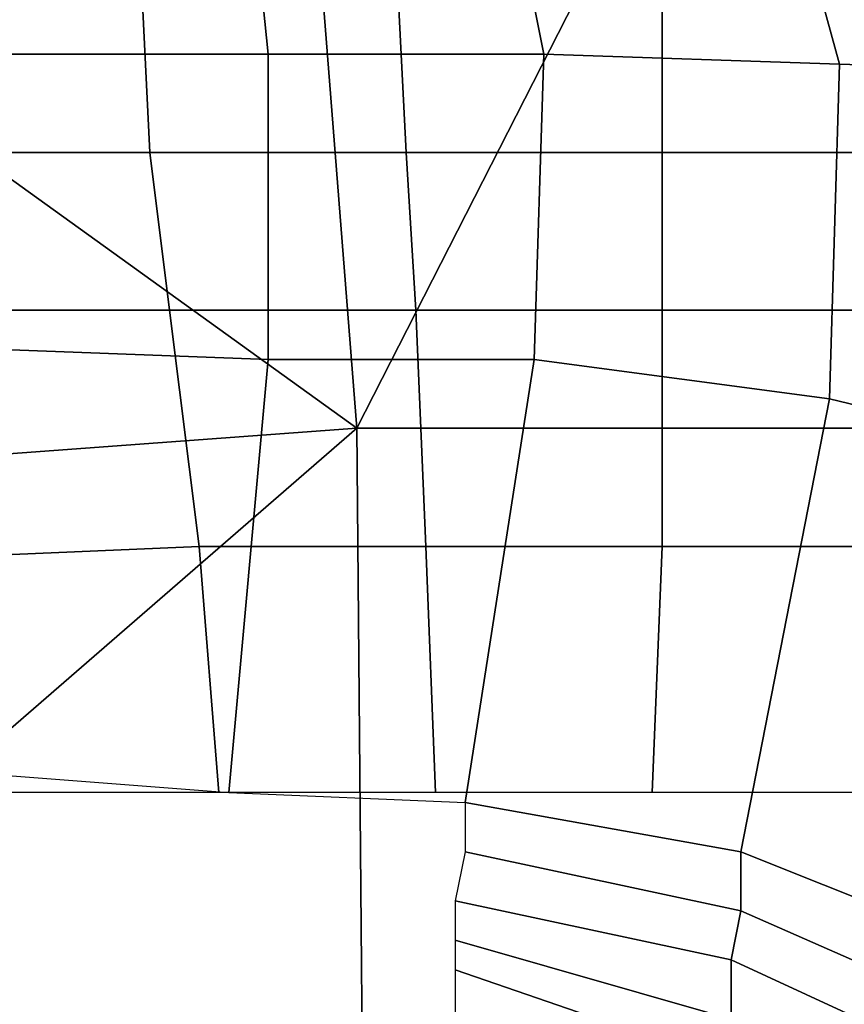
# Model space of a CAD drawing. Extents: x -0.004 to 0.599, y -0.184 to 0.188.
# Drawn here: x 0.006 to 0.014, y 0.166 to 0.176 of the extents above; entities that cross this region are included whole.
import ezdxf

# ---------------------------------------------------------------- set-up
doc = ezdxf.new("R2010")
doc.units = 0
doc.layers.add('PORCELAIN_1', color=7, linetype='CONTINUOUS')

msp = doc.modelspace()

# ---------------------------------------------------------------- linework, layer by layer
at = {"layer": 'PORCELAIN_1'}
for points in [[(0.0022, 0.1764, 0.784), (0.009, 0.1715, 0.7841), (0.0082, 0.1817, 0.7839)], [(0.0082, 0.1817, 0.7839), (0.009, 0.1715, 0.7841), (0.0142, 0.1817, 0.7839)], [(0.0169, 0.1715, 0.7841), (0.0142, 0.1817, 0.7839), (0.009, 0.1715, 0.7841)], [(0.0022, 0.171, 0.7841), (0.009, 0.1715, 0.7841), (0.0022, 0.1764, 0.784)], [(0.0043, 0.1743, 0.4219), (0.0042, 0.1763, 0.4207), (0.0068, 0.1763, 0.4207), (0.0069, 0.1743, 0.4219)], [(0.008, 0.1763, 0.3508), (0.0053, 0.1763, 0.3508), (0.0054, 0.1753, 0.3448), (0.0081, 0.1753, 0.3448)], [(0.0069, 0.1743, 0.4219), (0.0068, 0.1763, 0.4207), (0.0094, 0.1763, 0.4207), (0.0095, 0.1743, 0.4219)], [(0.008, 0.1763, 0.3508), (0.0081, 0.1753, 0.3448), (0.0109, 0.1753, 0.3447), (0.0107, 0.1763, 0.3508)], [(0.0095, 0.1743, 0.4219), (0.0094, 0.1763, 0.4207), (0.0121, 0.1763, 0.4207), (0.0121, 0.1743, 0.4219)], [(0.0109, 0.1753, 0.3447), (0.0139, 0.1752, 0.3445), (0.0136, 0.1763, 0.3508), (0.0107, 0.1763, 0.3508)], [(0.0121, 0.1743, 0.4219), (0.0121, 0.1763, 0.4207), (0.015, 0.1763, 0.4207), (0.015, 0.1743, 0.4219)], [(0.0164, 0.1763, 0.3508), (0.0136, 0.1763, 0.3508), (0.0139, 0.1752, 0.3445), (0.0169, 0.1751, 0.3441)], [(0.0054, 0.1753, 0.3448), (0.0054, 0.1723, 0.3398), (0.0081, 0.1722, 0.3398), (0.0081, 0.1753, 0.3448)], [(0.0081, 0.1722, 0.3398), (0.0108, 0.1722, 0.3396), (0.0109, 0.1753, 0.3447), (0.0081, 0.1753, 0.3448)], [(0.0139, 0.1752, 0.3445), (0.0109, 0.1753, 0.3447), (0.0108, 0.1722, 0.3396), (0.0138, 0.1718, 0.3393)], [(0.0169, 0.1751, 0.3441), (0.0139, 0.1752, 0.3445), (0.0138, 0.1718, 0.3393), (0.0167, 0.1711, 0.3387)], [(0.0071, 0.1727, 0.4228), (0.0045, 0.1727, 0.4228), (0.0043, 0.1743, 0.4219), (0.0069, 0.1743, 0.4219)], [(0.0096, 0.1727, 0.4228), (0.0071, 0.1727, 0.4228), (0.0069, 0.1743, 0.4219), (0.0095, 0.1743, 0.4219)], [(0.0121, 0.1727, 0.4228), (0.0096, 0.1727, 0.4228), (0.0095, 0.1743, 0.4219), (0.0121, 0.1743, 0.4219)], [(0.0149, 0.1727, 0.4228), (0.0121, 0.1727, 0.4228), (0.0121, 0.1743, 0.4219), (0.015, 0.1743, 0.4219)], [(0.0045, 0.1727, 0.4228), (0.0071, 0.1727, 0.4228), (0.0074, 0.1703, 0.4228), (0.0051, 0.1702, 0.4228)], [(0.0074, 0.1703, 0.4228), (0.0071, 0.1727, 0.4228), (0.0096, 0.1727, 0.4228), (0.0097, 0.1703, 0.4228)], [(0.0096, 0.1727, 0.4228), (0.0121, 0.1727, 0.4228), (0.0121, 0.1703, 0.4228), (0.0097, 0.1703, 0.4228)], [(0.0121, 0.1703, 0.4228), (0.0121, 0.1727, 0.4228), (0.0149, 0.1727, 0.4228), (0.0149, 0.1703, 0.4228)], [(0.0051, 0.168, 0.3367), (0.0077, 0.1678, 0.3365), (0.0081, 0.1722, 0.3398), (0.0054, 0.1723, 0.3398)], [(0.0101, 0.1677, 0.3363), (0.0108, 0.1722, 0.3396), (0.0081, 0.1722, 0.3398), (0.0077, 0.1678, 0.3365)], [(0.0129, 0.1672, 0.3358), (0.0138, 0.1718, 0.3393), (0.0108, 0.1722, 0.3396), (0.0101, 0.1677, 0.3363)], [(0.0154, 0.1662, 0.3348), (0.0167, 0.1711, 0.3387), (0.0138, 0.1718, 0.3393), (0.0129, 0.1672, 0.3358)], [(0.0022, 0.171, 0.7841), (0.0022, 0.1656, 0.7842), (0.009, 0.1715, 0.7841)], [(0.009, 0.1715, 0.7841), (0.0022, 0.1656, 0.7842), (0.0091, 0.1602, 0.7843)], [(0.009, 0.1715, 0.7841), (0.0091, 0.1602, 0.7843), (0.0171, 0.1602, 0.7843), (0.0169, 0.1715, 0.7841)], [(0.0074, 0.1703, 0.4228), (0.0076, 0.1678, 0.4228), (0.0054, 0.1678, 0.4228), (0.0051, 0.1702, 0.4228)], [(0.0074, 0.1703, 0.4228), (0.0097, 0.1703, 0.4228), (0.0098, 0.1678, 0.4228), (0.0076, 0.1678, 0.4228)], [(0.0121, 0.1703, 0.4228), (0.012, 0.1678, 0.4228), (0.0098, 0.1678, 0.4228), (0.0097, 0.1703, 0.4228)], [(0.0121, 0.1703, 0.4228), (0.0149, 0.1703, 0.4228), (0.0148, 0.1678, 0.4228), (0.012, 0.1678, 0.4228)], [(0.0101, 0.1677, 0.3363), (0.0101, 0.1672, 0.336), (0.0129, 0.1666, 0.3354), (0.0129, 0.1672, 0.3358)], [(0.0129, 0.1666, 0.3354), (0.0101, 0.1672, 0.336), (0.01, 0.1667, 0.3358), (0.0128, 0.1661, 0.3352)], [(0.0129, 0.1666, 0.3354), (0.0154, 0.1655, 0.3343), (0.0154, 0.1662, 0.3348), (0.0129, 0.1672, 0.3358)], [(0.0128, 0.1655, 0.3351), (0.0128, 0.1661, 0.3352), (0.01, 0.1667, 0.3358), (0.01, 0.1663, 0.3357)], [(0.0154, 0.1649, 0.3339), (0.0154, 0.1655, 0.3343), (0.0129, 0.1666, 0.3354), (0.0128, 0.1661, 0.3352)], [(0.0129, 0.165, 0.335), (0.0128, 0.1655, 0.3351), (0.01, 0.1663, 0.3357), (0.01, 0.166, 0.3357)], [(0.0128, 0.1655, 0.3351), (0.0154, 0.164, 0.3336), (0.0154, 0.1649, 0.3339), (0.0128, 0.1661, 0.3352)], [(0.0129, 0.165, 0.335), (0.01, 0.166, 0.3357), (0.01, 0.1625, 0.3357), (0.0124, 0.1618, 0.3352)]]:
    msp.add_3dface(points, dxfattribs=at)

doc.saveas('drawing.dxf')
